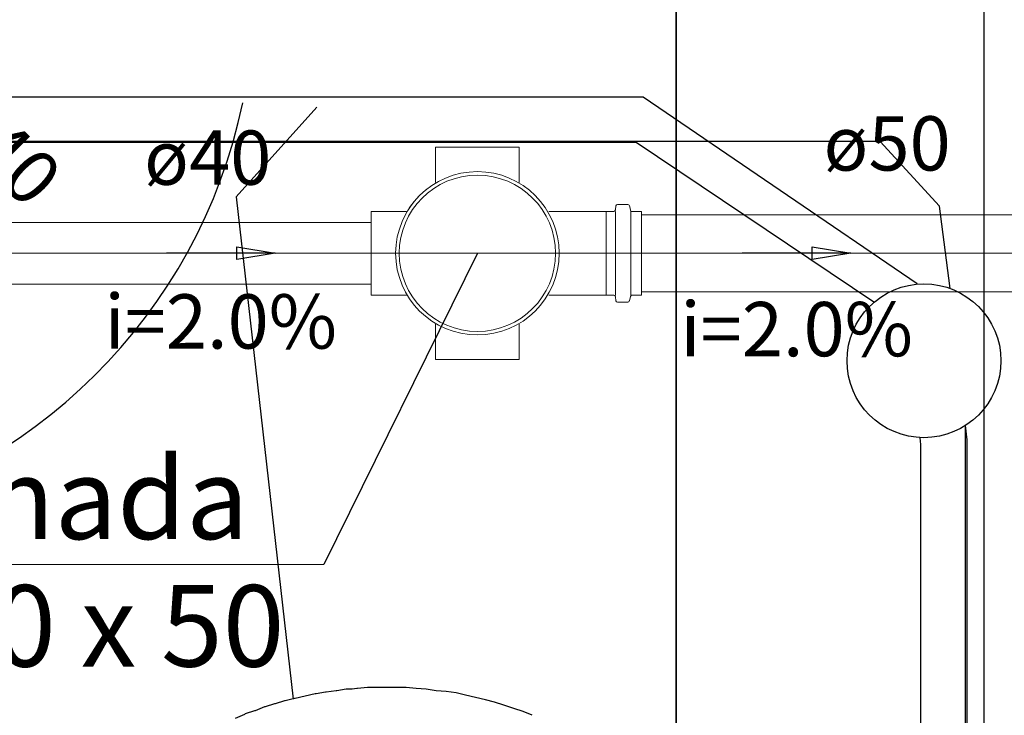
# Model space of a CAD drawing. Units: inches. Extents: x 10774 to 10912, y -449 to -318.
# Drawn here: x 10836 to 10839, y -422 to -420 of the extents above; entities that cross this region are included whole.
import ezdxf
from ezdxf.enums import TextEntityAlignment as Align

# ---------------------------------------------------------------- set-up
doc = ezdxf.new("R2010")
doc.units = ezdxf.units.IN
doc.header["$MEASUREMENT"] = 0
doc.layers.get('0').update_dxf_attribs({"color": 252})
for name, color, linetype, lineweight in [('02', 1, 'Continuous', 30), ('CV-Indicação coluna', 1, 'Continuous', 20), ('Simbolos', 4, 'Continuous', 20), ('Simbolos_int', 1, 'Continuous', 5), ('TQ-Conexões', 2, 'Continuous', 20), ('TQ-Sentido tubo', 4, 'Continuous', 20), ('TQ-Seção tubo', 4, 'Continuous', 20), ('TQ-Textos tubo', 3, 'Continuous', 20)]:
    doc.layers.add(name, color=color, linetype=linetype, lineweight=lineweight)
doc.styles.add('Arial', font='arial.ttf')
doc.styles.add('century gothic', font='GOTHIC.TTF')
doc.dimstyles.get("Standard").update_dxf_attribs({"dimtxt": 0.15, "dimasz": 0.18, "dimexe": 0.18, "dimexo": 0.0625, "dimgap": 0.09, "dimtad": 0, "dimtih": 1, "dimtoh": 1, "dimdec": 0, "dimlfac": 25, "dimzin": 0, "dimdsep": 46, "dimtxsty": 'century gothic', "dimblk": 'ARCHTICK', "dimcen": 0.09, "dimclrd": 256, "dimclre": 256, "dimclrt": 256, "dimadec": 0, "dimazin": 0, "dimtfac": 1, "dimtdec": 0, "dimtofl": 0, "dimtmove": 0, "dimatfit": 3, "dimfxl": 0, "dimtolj": 1, "dimtzin": 0, "dimarcsym": 0})

# ---------------------------------------------------------------- blocks, each defined once
blk = doc.blocks.new('_ArchTick')
at = {"color": 0, "linetype": 'ByBlock', "const_width": 0.15}
blk.add_lwpolyline([(-0.5, -0.5), (0.5, 0.5)], dxfattribs=at)

msp = doc.modelspace()

# ---------------------------------------------------------------- linework, layer by layer
for p, q in [((10837.6851, -416.1774), (10837.6851, -426.1774)), ((10837.6851, -416.1774), (10837.6851, -426.1774)), ((10837.6851, -426.1774), (10837.6851, -416.1774)), ((10837.6851, -426.1774), (10837.6851, -416.1774)), ((10838.4851, -420.1774), (10838.4851, -426.1774)), ((10836.7211, -422.0794), (10836.6951, -422.0854)), ((10836.7471, -422.0734), (10836.7211, -422.0794)), ((10836.7491, -422.0734), (10836.7471, -422.0734)), ((10836.7731, -422.0694), (10836.7491, -422.0734)), ((10836.7751, -422.0694), (10836.7731, -422.0694)), ((10836.8011, -422.0654), (10836.7751, -422.0694)), ((10836.8031, -422.0654), (10836.8011, -422.0654)), ((10836.8271, -422.0614), (10836.8031, -422.0654)), ((10836.8291, -422.0614), (10836.8271, -422.0614)), ((10836.8431, -422.0614), (10836.8291, -422.0614)), ((10836.8551, -422.0594), (10836.8431, -422.0614)), ((10836.8571, -422.0594), (10836.8551, -422.0594)), ((10836.8831, -422.0574), (10836.8571, -422.0594)), ((10836.8971, -422.0574), (10836.8831, -422.0574)), ((10836.9091, -422.0574), (10836.8971, -422.0574)), ((10836.9111, -422.0574), (10836.9091, -422.0574)), ((10836.9311, -422.0574), (10836.9111, -422.0574)), ((10836.9571, -422.0574), (10836.9311, -422.0574)), ((10836.9831, -422.0574), (10836.9571, -422.0574)), ((10837.0091, -422.0594), (10836.9831, -422.0574)), ((10837.0351, -422.0614), (10837.0091, -422.0594)), ((10837.0611, -422.0654), (10837.0351, -422.0614)), ((10837.0871, -422.0674), (10837.0611, -422.0654)), ((10837.1131, -422.0714), (10837.0871, -422.0674)), ((10837.1371, -422.0774), (10837.1131, -422.0714)), ((10837.1631, -422.0834), (10837.1371, -422.0774)), ((10836.6411, -422.0994), (10836.6171, -422.1074)), ((10836.6431, -422.0994), (10836.6411, -422.0994)), ((10836.6671, -422.0914), (10836.6431, -422.0994)), ((10836.6691, -422.0914), (10836.6671, -422.0914)), ((10836.6931, -422.0854), (10836.6691, -422.0914)), ((10836.6951, -422.0854), (10836.6931, -422.0854)), ((10837.1891, -422.0894), (10837.1631, -422.0834)), ((10837.2131, -422.0954), (10837.1891, -422.0894)), ((10837.2371, -422.1034), (10837.2131, -422.0954)), ((10837.2631, -422.1114), (10837.2371, -422.1034)), ((10836.5631, -422.1274), (10836.5391, -422.1374)), ((10836.5651, -422.1254), (10836.5631, -422.1274)), ((10836.5891, -422.1174), (10836.5651, -422.1254)), ((10836.5911, -422.1174), (10836.5891, -422.1174)), ((10836.6151, -422.1074), (10836.5911, -422.1174)), ((10836.6171, -422.1074), (10836.6151, -422.1074)), ((10837.2871, -422.1194), (10837.2631, -422.1114)), ((10837.3111, -422.1294), (10837.2871, -422.1194))]:
    msp.add_line(p, q)
for points in [[(10838.3111, -421.0074), (10837.5991, -420.5214), (10837.5991, -420.5214), (10834.6191, -420.5214), (10834.6191, -420.5214), (10833.9071, -421.0074), (10833.9071, -421.0074)], [(10836.7511, -420.5474), (10836.5411, -420.7814), (10836.5411, -420.7814), (10836.6891, -422.0874), (10836.6891, -422.0874)], [(10838.3971, -421.0194), (10838.3691, -420.8054), (10838.3691, -420.8054), (10838.2151, -420.6374), (10838.2151, -420.6374), (10834.0031, -420.6374), (10834.0031, -420.6374), (10833.8471, -420.8054), (10833.8471, -420.8054), (10833.8191, -421.0194), (10833.8191, -421.0194)], [(10838.1991, -421.0554), (10837.5811, -420.6394), (10837.5811, -420.6394), (10834.6371, -420.6394), (10834.6371, -420.6394), (10834.0171, -421.0554), (10834.0171, -421.0554)], [(10838.4371, -424.2394), (10838.4371, -421.3754), (10838.4371, -421.3754)], [(10838.4371, -424.2374), (10838.4411, -424.1994), (10838.4411, -424.1994), (10838.4411, -421.4134), (10838.4411, -421.4134), (10838.4371, -421.3754), (10838.4371, -421.3754)], [(10838.3191, -424.2074), (10838.3211, -424.1894), (10838.3211, -424.1894), (10838.3211, -421.4254), (10838.3211, -421.4254), (10838.3191, -421.4074), (10838.3191, -421.4074)]]:
    msp.add_lwpolyline(points)
msp.add_circle((10838.3291, -421.2074), 0.2)
msp.add_arc((10835.1871, -420.2514), 1.4006, 214.119, 348.255)
at = {"layer": '02'}
msp.add_line((10837.1683, -420.9279), (10836.7688, -421.7374), dxfattribs=at)
at = {"layer": 'CV-Indicação coluna'}
msp.add_line((10834.8131, -421.7374), (10836.7688, -421.7374), dxfattribs=at)
at = {"layer": 'Simbolos'}
for p, q in [((10837.0593, -420.6519), (10837.2773, -420.6519)), ((10837.0593, -420.7439), (10837.0593, -420.6519)), ((10837.2773, -420.7439), (10837.2773, -420.6519)), ((10836.8923, -420.8189), (10836.8923, -421.0369)), ((10836.9843, -420.8189), (10836.8923, -420.8189)), ((10837.5033, -420.8189), (10837.3543, -420.8189)), ((10837.5043, -420.8189), (10837.5033, -420.8189)), ((10837.5233, -420.8189), (10837.5043, -420.8189)), ((10837.5273, -420.8149), (10837.5283, -420.8039)), ((10837.5593, -420.8009), (10837.5323, -420.8009)), ((10837.5673, -420.8189), (10837.5633, -420.8039)), ((10837.5953, -420.8189), (10837.5673, -420.8189)), ((10837.5953, -421.0369), (10837.5953, -420.8189)), ((10836.9843, -421.0369), (10836.8923, -421.0369)), ((10837.5033, -421.0369), (10837.3543, -421.0369)), ((10837.5043, -421.0369), (10837.5033, -421.0369)), ((10837.5233, -421.0369), (10837.5043, -421.0369)), ((10837.5273, -421.0409), (10837.5283, -421.0519)), ((10837.5593, -421.0549), (10837.5323, -421.0549)), ((10837.5673, -421.0369), (10837.5633, -421.0519)), ((10837.5953, -421.0369), (10837.5673, -421.0369)), ((10837.0593, -421.1119), (10837.0593, -421.2039)), ((10837.2773, -421.1119), (10837.2773, -421.2039)), ((10837.0593, -421.2039), (10837.2773, -421.2039))]:
    msp.add_line(p, q, dxfattribs=at)
msp.add_circle((10837.1683, -420.9279), 0.2124, dxfattribs=at)
for centre, radius, start, end in [((10837.1683, -420.9279), 0.2124, 121.605, 148.395), ((10837.5233, -420.8149), 0.004, 270, 355), ((10837.5323, -420.8049), 0.004, 90, 175), ((10837.5593, -420.8049), 0.004, 15, 90), ((10837.5233, -421.0409), 0.004, 5, 90), ((10837.5323, -421.0509), 0.004, 185, 270), ((10837.5593, -421.0509), 0.004, 270, 345), ((10837.5703, -421.0409), 0.004, 90, 165)]:
    msp.add_arc(centre, radius, start, end, dxfattribs=at)
at = {"layer": 'Simbolos_int'}
for p, q in [((10837.5033, -421.0369), (10837.5033, -420.8189)), ((10837.5273, -420.8189), (10837.5273, -421.0369)), ((10837.5673, -420.8189), (10837.5673, -421.0369))]:
    msp.add_line(p, q, dxfattribs=at)
msp.add_circle((10837.1683, -420.9279), 0.2032, dxfattribs=at)
at = {"layer": 'TQ-Conexões', "linetype": 'Continuous'}
for p, q in [((10835.8346, -420.9279), (10837.1683, -420.9279)), ((10837.1683, -420.9279), (10838.827, -420.9279))]:
    msp.add_line(p, q, dxfattribs=at)
at = {"layer": 'TQ-Seção tubo'}
for p, q in [((10835.9442, -420.8479), (10836.8923, -420.8479)), ((10837.5953, -420.8279), (10838.6249, -420.8279)), ((10835.9442, -421.0079), (10836.8923, -421.0079)), ((10837.5953, -421.0279), (10838.6249, -421.0279))]:
    msp.add_line(p, q, dxfattribs=at)

# ---------------------------------------------------------------- texts
at = {"layer": 'TQ-Textos tubo', "style": 'Arial'}
for s, p in [('cx sifonada', (10835.0535, -421.7374)), ('100 x 150 x 50', (10834.8372, -422.0689))]:
    msp.add_text(s, height=0.2118, rotation=0, dxfattribs=at).set_placement(p, align=Align.BOTTOM_LEFT)
at = {"layer": 'TQ-Textos tubo', "insert": (10835.734, -420.6145), "char_height": 0.1412, "width": 0.649909, "attachment_point": 7, "rotation": 314.9999, "line_spacing_factor": 0.798, "style": 'Arial'}
msp.add_mtext('ø40', dxfattribs=at)
at = {"layer": 'TQ-Textos tubo', "char_height": 0.1412, "line_spacing_factor": 0.798, "style": 'Arial'}
for s, insert, width, attachment_point in [('ø50', (10838.0681, -420.7568), 0.649909, 7), ('ø40', (10836.3021, -420.7938), 0.649909, 7), ('i=2.0%', (10836.5011, -421.2198), 1.165418, 8), ('i=2.0%', (10837.9981, -421.2398), 1.165418, 8)]:
    msp.add_mtext(s, dxfattribs=dict(at, insert=insert, width=width, attachment_point=attachment_point))

# ---------------------------------------------------------------- leaders
at = {"layer": 'TQ-Sentido tubo'}
for points in [[(10836.6427, -420.9279), (10836.3603, -420.9279)], [(10838.1389, -420.9279), (10837.8565, -420.9279)]]:
    msp.add_leader(points, dimstyle='Standard', override={"dimasz": 0.1, "dimldrblk": 'Closed'}, dxfattribs=at)

doc.saveas('drawing.dxf')
